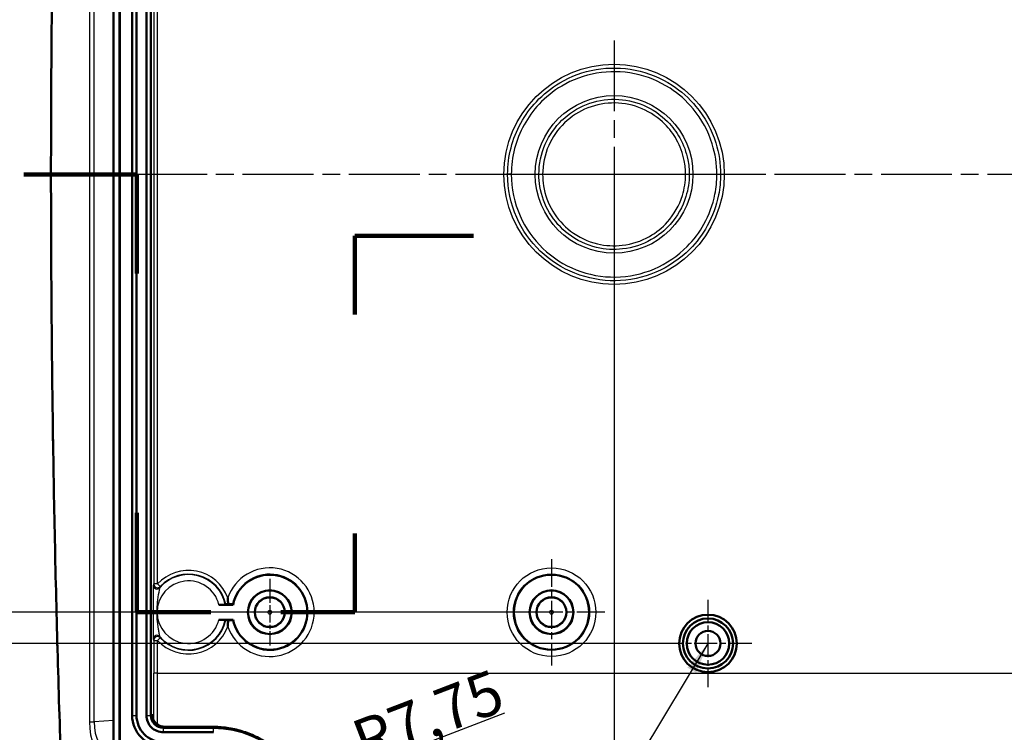
# Model space of a CAD drawing. Units: millimetres. Extents: x 1 to 840, y 1 to 593.
# Drawn here: x 188 to 267, y 301 to 358 of the extents above; entities that cross this region are included whole.
import ezdxf

# ---------------------------------------------------------------- set-up
doc = ezdxf.new("R2010")
doc.units = ezdxf.units.MM
doc.linetypes.add('CHAIN', pattern=[0.3543, 0.2362, -0.0295, 0.0591, -0.0295])
doc.linetypes.add('DASH_DOT', pattern=[0.37, 0.24, -0.06, 0.01, -0.06])
for name, color, linetype, lineweight in [('Bemaßung (ISO)', 1, 'Continuous', 25), ('Mittelpunktmarkierung (ISO)', 1, 'DASH_DOT', 25), ('Schnittlinie (ISO)', 3, 'CHAIN', 70), ('Sichtbar (ISO)', 7, 'Continuous', 50), ('Sichtbar schmal (ISO)', 1, 'Continuous', 25), ('Symbol (ISO)', 1, 'Continuous', 25)]:
    doc.layers.add(name, color=color, linetype=linetype, lineweight=lineweight)
doc.styles.add('3_5', font='isocpeur.ttf', dxfattribs={"width": 1.1})
doc.styles.add('Notiztext (DIN)', font='isocpeur.ttf', dxfattribs={"width": 1.1})
doc.dimstyles.new('18-Bopla 3_5', dxfattribs={"dimtxt": 3.5, "dimasz": 2.5, "dimexe": 1, "dimexo": 0, "dimgap": 0.2, "dimtad": 1, "dimdec": 6, "dimrnd": 1e-08, "dimtxsty": '3_5', "dimcen": 0.09, "dimdle": 7, "dimclrd": 1, "dimclre": 1, "dimclrt": 5, "dimadec": 6, "dimazin": 2, "dimtfac": 0.714286, "dimtdec": 3, "dimtmove": 0, "dimatfit": 3, "dimfxl": 1, "dimtolj": 1, "dimlwd": 25, "dimlwe": 25, "dimarcsym": 0})
doc.dimstyles.new('Standard - Methode 2a (DIN)$7', dxfattribs={"dimtxt": 2.5, "dimasz": 2.5, "dimexe": 1, "dimexo": 0, "dimgap": 0.2, "dimtad": 1, "dimtih": 1, "dimtoh": 1, "dimrnd": 1e-08, "dimtxsty": 'Notiztext (DIN)', "dimcen": 0.09, "dimdle": 10, "dimclrd": 256, "dimclre": 256, "dimclrt": 5, "dimazin": 2, "dimtfac": 1.4, "dimtmove": 0, "dimatfit": 3, "dimfxl": 1, "dimtolj": 1, "dimlwd": -1, "dimlwe": -1, "dimarcsym": 0})

# ---------------------------------------------------------------- blocks, each defined once
blk = doc.blocks.new('2DTransSchnitt1')
at = {"layer": 'Schnittlinie (ISO)', "linetype": 'Continuous', "lineweight": 140}
for p, q in [((188.668, 345.483), (197.675, 345.483)), ((197.675, 345.483), (197.675, 337.55)), ((215.11, 334.278), (215.11, 340.575)), ((215.11, 340.575), (224.579, 340.575)), ((197.675, 318.416), (197.675, 310.483)), ((215.11, 310.483), (215.11, 316.78)), ((197.675, 310.483), (203.592, 310.483)), ((209.192, 310.483), (215.11, 310.483))]:
    blk.add_line(p, q, dxfattribs=at)
blk = doc.blocks.new('*D18')
at = {"layer": 'Bemaßung (ISO)', "color": 1, "linetype": 'Continuous', "lineweight": 25}
for p, q in [((227.266, 380.483), (182.433, 380.483)), ((183.433, 377.983), (183.433, 312.983)), ((230.809, 310.483), (182.433, 310.483))]:
    blk.add_line(p, q, dxfattribs=at)
at = {"layer": 'Bemaßung (ISO)', "color": 1, "linetype": 'Continuous'}
for points in [[(183.016, 377.983), (183.849, 377.983), (183.433, 380.483)], [(183.016, 312.983), (183.849, 312.983), (183.433, 310.483)]]:
    blk.add_solid(points, dxfattribs=at)
at = {"layer": 'Defpoints', "color": 0, "linetype": 'Continuous'}
for p in [(227.266, 380.483), (183.433, 310.483), (230.809, 310.483)]:
    blk.add_point(p, dxfattribs=at)
at = {"layer": 'Bemaßung (ISO)', "color": 5, "linetype": 'Continuous', "lineweight": 25, "insert": (183.233, 343.173), "char_height": 3.5, "attachment_point": 7, "rotation": 90, "style": '3_5'}
blk.add_mtext('\\A1;70', dxfattribs=at)
blk = doc.blocks.new('*D19')
at = {"layer": 'Bemaßung (ISO)', "color": 1, "linetype": 'Continuous', "lineweight": 25}
for p, q in [((241.009, 382.983), (175.625, 382.983)), ((176.625, 380.483), (176.625, 310.483)), ((241.009, 307.983), (175.625, 307.983))]:
    blk.add_line(p, q, dxfattribs=at)
at = {"layer": 'Bemaßung (ISO)', "color": 1, "linetype": 'Continuous'}
for points in [[(176.208, 380.483), (177.041, 380.483), (176.625, 382.983)], [(176.208, 310.483), (177.041, 310.483), (176.625, 307.983)]]:
    blk.add_solid(points, dxfattribs=at)
at = {"layer": 'Defpoints', "color": 0, "linetype": 'Continuous'}
for p in [(241.009, 382.983), (176.625, 307.983), (241.009, 307.983)]:
    blk.add_point(p, dxfattribs=at)
at = {"layer": 'Bemaßung (ISO)', "color": 5, "linetype": 'Continuous', "lineweight": 25, "insert": (176.425, 342.763), "char_height": 3.5, "attachment_point": 7, "rotation": 90, "style": '3_5'}
blk.add_mtext('\\A1;75', dxfattribs=at)
blk = doc.blocks.new('*D28')
at = {"layer": 'Bemaßung (ISO)', "color": 1, "linetype": 'Continuous', "lineweight": 25}
blk.add_line((227.046, 302.411), (213.377, 297.159), dxfattribs=at)
at = {"layer": 'Bemaßung (ISO)', "color": 1, "linetype": 'Continuous'}
blk.add_solid([(213.228, 297.548), (213.527, 296.77), (211.044, 296.263)], dxfattribs=at)
at = {"layer": 'Defpoints', "color": 0, "linetype": 'Continuous'}
for p in [(211.044, 296.263), (203.809, 293.483)]:
    blk.add_point(p, dxfattribs=at)
at = {"layer": 'Bemaßung (ISO)', "color": 5, "linetype": 'Continuous', "lineweight": 25, "insert": (215.826, 298.314), "char_height": 3.5, "attachment_point": 7, "rotation": 21.01776, "style": '3_5'}
blk.add_mtext('\\A1;R7,75', dxfattribs=at)
blk = doc.blocks.new('*D32')
at = {"layer": 'Bemaßung (ISO)', "color": 1, "linetype": 'Continuous', "lineweight": 25}
for p, q in [((235.809, 345.483), (235.809, 268.599)), ((325.809, 345.483), (325.809, 268.599)), ((238.309, 269.599), (323.309, 269.599))]:
    blk.add_line(p, q, dxfattribs=at)
at = {"layer": 'Bemaßung (ISO)', "color": 1, "linetype": 'Continuous'}
for points in [[(238.309, 270.016), (238.309, 269.183), (235.809, 269.599)], [(323.309, 270.016), (323.309, 269.183), (325.809, 269.599)]]:
    blk.add_solid(points, dxfattribs=at)
at = {"layer": 'Defpoints', "color": 0, "linetype": 'Continuous'}
for p in [(235.809, 345.483), (325.809, 345.483), (325.809, 269.599)]:
    blk.add_point(p, dxfattribs=at)
at = {"layer": 'Bemaßung (ISO)', "color": 5, "linetype": 'Continuous', "lineweight": 25, "insert": (278.499, 269.799), "char_height": 3.5, "attachment_point": 7, "style": '3_5'}
blk.add_mtext('\\A1;90', dxfattribs=at)

msp = doc.modelspace()

# ---------------------------------------------------------------- linework, layer by layer
at = {"layer": 'Mittelpunktmarkierung (ISO)', "linetype": 'CHAIN', "ltscale": 23.990969}
for p, q in [((235.80935477, 356.19137676), (235.80935477, 334.7745927)), ((373.29813617, 345.48300332), (188.92410948, 345.48300332)), ((246.5177468, 345.48298473), (225.10096274, 345.48298473))]:
    msp.add_line(p, q, dxfattribs=at)
at = {"layer": 'Mittelpunktmarkierung (ISO)', "linetype": 'CHAIN', "ltscale": 9.445163}
for p, q in [((230.80935477, 314.73300332), (230.80935477, 306.23300332)), ((235.05935477, 310.48300332), (226.55935477, 310.48300332))]:
    msp.add_line(p, q, dxfattribs=at)
at = {"layer": 'Mittelpunktmarkierung (ISO)', "linetype": 'CHAIN', "ltscale": 5.903362}
for p, q in [((208.30935477, 313.13933091), (208.30935477, 307.82667574)), ((210.96568236, 310.48300332), (205.65302719, 310.48300332))]:
    msp.add_line(p, q, dxfattribs=at)
at = {"layer": 'Mittelpunktmarkierung (ISO)', "linetype": 'CHAIN', "ltscale": 7.778352}
for p, q in [((243.30935477, 311.48300332), (243.30935477, 304.48300332)), ((246.80935477, 307.98300332), (239.80935477, 307.98300332))]:
    msp.add_line(p, q, dxfattribs=at)
at = {"layer": 'Sichtbar (ISO)'}
for p, q in [((195.80935477, 287.38640604), (195.80935477, 403.57960061)), ((196.30935477, 403.29172254), (196.30935477, 287.6742841)), ((196.31808164, 403.28668751), (196.31808164, 287.67931913)), ((197.30935477, 302.23296525), (197.30935477, 388.7330414)), ((197.66200874, 302.23296525), (197.66200874, 388.7330414)), ((198.45670081, 302.23296525), (198.45670081, 388.7330414)), ((198.80935477, 302.23296525), (198.80935477, 388.7330414)), ((205.36996708, 311.08300332), (204.24076195, 311.08300332)), ((204.24076195, 309.88300332), (205.36996708, 309.88300332)), ((199.90621953, 301.32814702), (203.8111298, 301.31428427)), ((203.80935477, 301.23300332), (199.8093167, 301.23300332)), ((203.80935477, 300.88034936), (199.8093167, 300.88034936))]:
    msp.add_line(p, q, dxfattribs=at)
for centre, radius in [((230.80935477, 310.48300332), 3), ((208.30935477, 310.48300332), 1.75), ((208.30935477, 310.48300332), 1.74563657), ((208.30935477, 310.48300332), 1.2), ((230.80935477, 310.48300332), 1.75), ((230.80935477, 310.48300332), 1.74563657), ((230.80935477, 310.48300332), 1.2), ((243.30935477, 307.98300332), 2.3), ((243.30935477, 307.98300332), 2), ((243.30935477, 307.98300332), 1.7), ((243.30935477, 307.98300332), 1)]:
    msp.add_circle(centre, radius, dxfattribs=at)
for centre, radius, start, end in [((208.30935477, 310.48300332), 3, 191.5369590328, 168.4630409672), ((203.80935477, 293.48300332), 7.75, 0, 90)]:
    msp.add_arc(centre, radius, start, end, dxfattribs=at)
msp.add_ellipse((199.80939285, 302.2330414), major_axis=(-0.70716063, -0.70716063), ratio=0.9999238505, start_param=5.49782522, end_param=7.0685453944, dxfattribs=at)
for points, knots in [([(191.61846871, 392.22615076), (191.51330379, 389.11467205), (191.41862773, 386.00177573), (191.25028343, 379.77371211), (191.17661519, 376.65854483), (191.05031, 370.42650563), (190.99767305, 367.30963374), (190.9134472, 361.07475307), (190.88185831, 357.95674431), (190.83973868, 351.72015832), (190.82920793, 348.60158111), (190.82920792, 342.36442662), (190.83973867, 339.2458493), (190.88185831, 333.00926306), (190.9134472, 329.89125415), (190.99767304, 323.65637323), (191.05031, 320.53950124), (191.17661519, 314.3074619), (191.25028343, 311.19229458), (191.41862773, 304.96423092), (191.51330379, 301.8513346), (191.61846871, 298.73985589)], [0, 0, 0, 0, 0.9353705699, 0.9353705699, 1.8707411398, 1.8707411398, 2.8061117097, 2.8061117097, 3.7414822796, 3.7414822796, 4.6768528495, 4.6768528495, 5.6122234194, 5.6122234194, 6.5475939893, 6.5475939893, 7.4829645592, 7.4829645592, 8.4183351291, 8.4183351291, 9.353705699, 9.353705699, 9.353705699, 9.353705699]), ([(204.9756819, 311.13080658), (204.97049676, 311.28975198), (204.96341537, 311.45573344), (204.9545849, 311.61823727), (204.95443791, 311.62093209), (204.95429036, 311.62362685)], [-0.048013554923, -0.048013554923, -0.048013554923, -0.048013554923, 0, 0, 0.000809638712, 0.000809638712, 0.000809638712, 0.000809638712]), ([(204.24076195, 311.08300332), (204.3047344, 311.08300332), (204.38009135, 311.08313113), (204.49741815, 311.0835498), (204.56037522, 311.08391095), (204.64898656, 311.08467569), (204.69057752, 311.08521201), (204.73742637, 311.08619164), (204.75184294, 311.08680258), (204.75227199, 311.08732868)], [-0.07495437985, -0.07495437985, -0.07495437985, -0.07495437985, -0.055762645119, -0.055762645119, -0.036927243003, -0.036927243003, -0.018374966945, -0.018374966945, -0.000434558304, -0.000434558304, -0.000434558304, -0.000434558304]), ([(204.78558264, 311.12840588), (204.78583728, 311.12872167), (204.79451224, 311.12908834), (204.82269223, 311.12967654), (204.84771466, 311.12999867), (204.90091829, 311.13045754), (204.93864626, 311.1306743), (204.97421024, 311.13080141), (204.97494421, 311.130804), (204.9756819, 311.13080658)], [0.089975327351, 0.089975327351, 0.089975327351, 0.089975327351, 0.100743846401, 0.100743846401, 0.111892608252, 0.111892608252, 0.12318522621, 0.12318522621, 0.123421922989, 0.123421922989, 0.123421922989, 0.123421922989]), ([(205.33452241, 311.12667574), (205.3340977, 311.12720218), (205.31963304, 311.12781344), (205.27265556, 311.12879398), (205.2309488, 311.12933098), (205.14231254, 311.1300957), (205.07949148, 311.13045692), (205.00702168, 311.13071611), (204.99163761, 311.13076432), (204.9756819, 311.13080658)], [0.149801716209, 0.149801716209, 0.149801716209, 0.149801716209, 0.167753619734, 0.167753619734, 0.186338176346, 0.186338176346, 0.205146329402, 0.205146329402, 0.209834141182, 0.209834141182, 0.209834141182, 0.209834141182]), ([(204.75227199, 309.87867797), (204.75184294, 309.87920407), (204.73742637, 309.87981501), (204.69057752, 309.88079464), (204.64898656, 309.88133096), (204.56037522, 309.88209569), (204.49741815, 309.88245685), (204.38009135, 309.88287552), (204.3047344, 309.88300332), (204.24076195, 309.88300332)], [0.000434558304, 0.000434558304, 0.000434558304, 0.000434558304, 0.018374966945, 0.018374966945, 0.036927243003, 0.036927243003, 0.055762645119, 0.055762645119, 0.07495437985, 0.07495437985, 0.07495437985, 0.07495437985]), ([(204.9756819, 309.83520007), (204.97514135, 309.83520196), (204.97460284, 309.83520385), (204.93938489, 309.83532899), (204.90177789, 309.83554362), (204.84835386, 309.83600061), (204.82307978, 309.83632379), (204.79460555, 309.83691468), (204.78583866, 309.83728327), (204.78558264, 309.83760076)], [0.056015937295, 0.056015937295, 0.056015937295, 0.056015937295, 0.056189698448, 0.056189698448, 0.067423538627, 0.067423538627, 0.078632731816, 0.078632731816, 0.089459987062, 0.089459987062, 0.089459987062, 0.089459987062]), ([(204.95429036, 309.3423798), (204.95443791, 309.34507456), (204.9545849, 309.34776937), (204.96341536, 309.51027316), (204.97049675, 309.67625435), (204.9756819, 309.83520007)], [-0.051031438879, -0.051031438879, -0.051031438879, -0.051031438879, -0.050229253319, -0.050229253319, -0.002657668727, -0.002657668727, -0.002657668727, -0.002657668727]), ([(204.9756819, 309.83520007), (204.99163761, 309.83524233), (205.00702168, 309.83529054), (205.07949148, 309.83554972), (205.14231254, 309.83591095), (205.2309488, 309.83667567), (205.27265556, 309.83721267), (205.31963304, 309.83819321), (205.3340977, 309.83880447), (205.33452241, 309.83933091)], [0.088915285402, 0.088915285402, 0.088915285402, 0.088915285402, 0.093603097183, 0.093603097183, 0.112411250239, 0.112411250239, 0.130995806851, 0.130995806851, 0.148947710376, 0.148947710376, 0.148947710376, 0.148947710376]), ([(199.8093167, 299.73300332), (199.14684596, 299.73300332), (198.48863151, 300.00933585), (198.02469524, 300.4822601), (197.5719556, 300.9437708), (197.30935477, 301.58648257), (197.30935477, 302.23296525)], [2.3562325664, 2.3562325664, 2.3562325664, 2.3562325664, 3.1511853443, 3.1511853443, 3.1511853443, 3.9269527408, 3.9269527408, 3.9269527408, 3.9269527408]), ([(199.8093167, 300.08565729), (199.24029371, 300.08565729), (198.67493068, 300.32300964), (198.27643999, 300.72922041), (197.88756646, 301.1256277), (197.66200874, 301.67767505), (197.66200874, 302.23296525)], [2.3562325664, 2.3562325664, 2.3562325664, 2.3562325664, 3.1511853443, 3.1511853443, 3.1511853443, 3.9269527408, 3.9269527408, 3.9269527408, 3.9269527408]), ([(199.8093167, 300.88034936), (199.4508746, 300.88034936), (199.09474867, 301.02986141), (198.84373705, 301.28573594), (198.59878335, 301.5354352), (198.45670081, 301.88317379), (198.45670081, 302.23296525)], [2.3562325664, 2.3562325664, 2.3562325664, 2.3562325664, 3.1511853443, 3.1511853443, 3.1511853443, 3.9269527408, 3.9269527408, 3.9269527408, 3.9269527408]), ([(199.90621953, 301.32814702), (199.80352392, 301.3285116), (199.70061133, 301.34490876), (199.513499, 301.40538271), (199.42847046, 301.44666143), (199.28117375, 301.54558103), (199.2174521, 301.6009927), (199.10696694, 301.72428849), (199.05984078, 301.79183236), (198.98102849, 301.94039247), (198.95043837, 302.02196105), (198.91527422, 302.17220523), (198.90656696, 302.2399745), (198.90482156, 302.30780098)], [5.49782522, 5.49782522, 5.49782522, 5.49782522, 5.8075329422, 5.8075329422, 6.0878414714, 6.0878414714, 6.3383132386, 6.3383132386, 6.5828036882, 6.5828036882, 6.8418273147, 6.8418273147, 7.0463638308, 7.0463638308, 7.0463638308, 7.0463638308]), ([(203.8111298, 301.31428427), (204.22068425, 301.31283032), (204.63012038, 301.27929062), (205.4348532, 301.14949037), (205.83024102, 301.05384481), (206.58748615, 300.80729056), (206.9500351, 300.658529), (207.63880048, 300.31386364), (207.96576441, 300.119467), (208.58211719, 299.68975864), (208.87211322, 299.45532708), (209.41367112, 298.94995473), (209.66553873, 298.6793488), (210.12949004, 298.10462268), (210.34145146, 297.80041002), (210.72314277, 297.16066548), (210.89222641, 296.82475392), (211.18424385, 296.12377514), (211.30594531, 295.75820058), (211.47885768, 295.07534845), (211.53845258, 294.76019824), (211.6187735, 294.12498021), (211.63949921, 293.80491475), (211.64063572, 293.48477835)], [-0.781841751, -0.781841751, -0.781841751, -0.781841751, -0.6254734008, -0.6254734008, -0.4706242387, -0.4706242387, -0.3214184814, -0.3214184814, -0.1765656483, -0.1765656483, -0.0345492832, -0.0345492832, 0.1062469092, 0.1062469092, 0.2474566661, 0.2474566661, 0.3906719204, 0.3906719204, 0.537384875, 0.537384875, 0.659613313, 0.659613313, 0.781841751, 0.781841751, 0.781841751, 0.781841751])]:
    msp.add_open_spline(points, degree=3, knots=knots, dxfattribs=at)
for points in [[(204.75227199, 311.08732868), (204.76892731, 311.1077517), (204.78558264, 311.12840588)], [(205.36996708, 311.08300332), (205.35224475, 311.10470866), (205.33452241, 311.12667574)], [(204.78558264, 309.83760076), (204.76892731, 309.85825495), (204.75227199, 309.87867797)], [(205.33452241, 309.83933091), (205.35224475, 309.86129798), (205.36996708, 309.88300332)]]:
    msp.add_open_spline(points, degree=2, dxfattribs=at)
at = {"layer": 'Sichtbar schmal (ISO)'}
for p, q in [((193.89949324, 389.25271504), (193.89949324, 301.71329161)), ((194.28024171, 301.71329161), (194.28024171, 389.25271504)), ((199.03802156, 378.22820898), (199.03802156, 312.73779767)), ((199.33801013, 312.73779767), (199.33801013, 378.22820898)), ((227.60096546, 345.48966713), (227.30516157, 345.48990728)), ((230.10096463, 345.47836909), (229.80516074, 345.47812894)), ((199.33801013, 312.73779767), (199.03802156, 312.73779767)), ((199.55962104, 312.5356053), (199.33801013, 312.73779767)), ((199.33801013, 308.22820898), (199.55962104, 308.43040135)), ((199.03802156, 308.22820898), (199.33801013, 308.22820898)), ((199.03802156, 308.22820898), (199.03802156, 305.60960615)), ((199.33801013, 305.60960615), (199.33801013, 308.22820898)), ((199.33801013, 305.60960615), (199.03802156, 305.60960615)), ((199.33801013, 305.60960615), (362.28069941, 305.60960615)), ((197.30935477, 302.23296525), (197.66200874, 302.23296525)), ((198.45670081, 302.23296525), (198.80935477, 302.23296525)), ((198.90448258, 302.32809305), (198.80935477, 302.23296525)), ((193.89949324, 301.71329161), (194.28024171, 301.71329161)), ((195.80935477, 301.83661353), (194.28024171, 301.71329161)), ((199.8093167, 301.23300332), (199.90444451, 301.32813113)), ((199.90444451, 301.32813113), (203.80935477, 301.31426838)), ((203.80935477, 301.23300332), (203.80935477, 301.31426838)), ((199.8093167, 300.88034936), (199.8093167, 301.23300332)), ((203.80935477, 300.88034936), (203.80935477, 301.23300332))]:
    msp.add_line(p, q, dxfattribs=at)
for centre, radius in [((235.80935477, 345.48300332), 8.8), ((235.80935477, 345.48300332), 6.3), ((230.80935477, 310.48300332), 3.54365338), ((230.80935477, 310.48300332), 3.04367242), ((208.30935477, 310.48300332), 1.15628951), ((230.80935477, 310.48300332), 1.15628951), ((208.30935477, 310.48300332), 0.15632758), ((230.80935477, 310.48300332), 0.15632758)]:
    msp.add_circle(centre, radius, dxfattribs=at)
for centre, radius, start, end in [((201.80935477, 310.48300332), 3.34539114, 19.9349899989, 137.6234408804), ((208.30935477, 310.48300332), 3.54365338, 198.7765272885, 161.2234727118), ((201.80935477, 310.48300332), 3.00432536, 11.6043193521, 139.4947089548), ((201.80935477, 310.48300332), 3.04540256, 12.2352942867, 137.6234408802), ((208.30935477, 310.48300332), 3.04367242, 192.2090321477, 167.7909678523), ((201.80935477, 310.48300332), 2.50434439, 13.8619690451, 346.1380309555), ((201.80935477, 310.48300332), 3.34539114, 222.3765591196, 340.0650100013), ((201.80935477, 310.48300332), 3.00432536, 220.5052910452, 348.3956806484), ((201.80935477, 310.48300332), 3.04540256, 222.3765591197, 347.7647057138)]:
    msp.add_arc(centre, radius, start, end, dxfattribs=at)
for centre, major_axis, ratio, start_param, end_param in [((199.29693293, 312.62921558), (0.28145261, -0.10384811), 0.9996823674, 3.4951711831, 5.9296067776), ((199.33801013, 312.73779767), (-0.27971933, 0.10843015), 0.9997086337, 0.3699034597, 2.7716892003), ((199.29693293, 308.33679107), (0.28145261, 0.10384811), 0.9996823674, 0.3535785296, 2.788014124), ((199.33801013, 308.22820898), (0.27971933, 0.10843015), 0.9997086337, 0.3699034533, 2.7716891939), ((198.71774551, 305.60960615), (0, -36.7), 0.0087268678, 1.4678228474, 1.5707963268), ((199.01773409, 305.60960615), (0, 37), 0.0086561094, 4.6013316211, 4.7123889804), ((199.89925185, 302.3229004), (0.70710678, -0.70710678), 0.9895389324, 3.9270288932, 5.4977490676), ((196.0626122, 301.9172512), (-0.2009681, -3.5150026), 0.6127344237, 4.8054297916, 6.0027832926), ((196.49562491, 301.9172512), (0.40091721, 3.00571468), 0.7250079241, 1.7347953584, 2.9321488594), ((199.90444451, 300.82815017), (0.00177503, 0.49999685), 0.3768114429, 0, 0.0094210935), ((203.80935477, 300.81428742), (0.00177503, 0.49999685), 0.3768114429, 0, 0.0094210935)]:
    msp.add_ellipse(centre, major_axis=major_axis, ratio=ratio, start_param=start_param, end_param=end_param, dxfattribs=at)
for points, knots in [([(191.65848988, 298.74998981), (191.13277952, 314.30400282), (190.8694003, 329.89349431), (190.86940031, 361.07251342), (191.13277952, 376.66200383), (191.65848988, 392.21601684)], [-9.353705699, -9.353705699, -9.353705699, -9.353705699, -4.6768528495, -4.6768528495, 0, 0, 0, 0]), ([(227.30516157, 345.48990728), (227.30420658, 344.31356453), (227.55543177, 343.12264175), (228.47224529, 341.04549952), (229.12474036, 340.11266388), (230.70627432, 338.59219891), (231.66406851, 337.97692463), (233.70443818, 337.17072675), (234.82411147, 336.96514495), (237.01779208, 336.99393418), (238.13168468, 337.22882866), (240.15019467, 338.08829409), (241.09151241, 338.72849177), (242.40142133, 340.05570435), (242.87256349, 340.68389015), (243.67650662, 342.13460357), (243.9814217, 342.96831005), (244.25999314, 344.38086646), (244.31355079, 344.93452731), (244.31355079, 345.48300332), (244.31355079, 346.33342292), (244.18475963, 347.1863082), (243.60378284, 349.06058402), (243.06526534, 350.05669239), (241.80317418, 351.57682276), (241.16006586, 352.14868092), (239.54042972, 353.19963309), (238.54065321, 353.60745547), (236.46114237, 354.02709908), (235.40059065, 354.04209751), (233.34530173, 353.68793511), (232.36386019, 353.32640182), (230.78313935, 352.38981324), (230.14702599, 351.8779428), (228.63991647, 350.26855233), (227.9314451, 348.98612334), (227.3970421, 346.92037184), (227.30573917, 346.20139153), (227.30516157, 345.48990728)], [-7.6897629228, -7.6897629228, -7.6897629228, -7.6897629228, -7.3499460818, -7.3499460818, -7.032312158, -7.032312158, -6.7146782342, -6.7146782342, -6.3970443104, -6.3970443104, -6.0794103866, -6.0794103866, -5.7617764628, -5.7617764628, -5.5394392161, -5.5394392161, -5.2853280771, -5.2853280771, -5.1265086152, -5.1265086152, -5.1265086152, -4.8802568546, -4.8802568546, -4.5599084174, -4.5599084174, -4.313125279, -4.313125279, -4.0060275682, -4.0060275682, -3.7043828819, -3.7043828819, -3.4072422991, -3.4072422991, -3.1763392379, -3.1763392379, -2.7687848233, -2.7687848233, -2.5632543076, -2.5632543076, -2.5632543076, -2.5632543076]), ([(227.60096546, 345.48966713), (227.60152297, 346.17640361), (227.68965009, 346.87037542), (228.20546478, 348.86427327), (228.88929318, 350.10209515), (230.34398046, 351.65550571), (230.95796771, 352.14957161), (232.48370586, 353.05358255), (233.43100962, 353.40254052), (235.41480881, 353.74438398), (236.43847105, 353.72990725), (238.44564964, 353.32486023), (239.41065062, 352.93122326), (240.97395048, 351.91682666), (241.59468937, 351.36485962), (242.81288084, 349.8976044), (243.33266692, 348.93614396), (243.89343542, 347.12706163), (244.0177468, 346.30384253), (244.0177468, 345.48300332), (244.0177468, 344.95360512), (243.96605206, 344.41920242), (243.69717025, 343.05577938), (243.40286113, 342.25107196), (242.62688179, 340.85081914), (242.17212751, 340.24448371), (240.90778154, 338.96343596), (239.99920594, 338.34550647), (238.05090639, 337.51593608), (236.97575864, 337.28921201), (234.85838148, 337.26142416), (233.77765413, 337.45985515), (231.80825524, 338.2380108), (230.88377629, 338.83188381), (229.35725329, 340.299462), (228.72745416, 341.19985054), (227.84253044, 343.20474292), (227.60004369, 344.35424147), (227.60096546, 345.48966713)], [2.5632543076, 2.5632543076, 2.5632543076, 2.5632543076, 2.7687848233, 2.7687848233, 3.1763392379, 3.1763392379, 3.4072422991, 3.4072422991, 3.7043828819, 3.7043828819, 4.0060275682, 4.0060275682, 4.313125279, 4.313125279, 4.5599084174, 4.5599084174, 4.8802568546, 4.8802568546, 5.1265086152, 5.1265086152, 5.1265086152, 5.2853280771, 5.2853280771, 5.5394392161, 5.5394392161, 5.7617764628, 5.7617764628, 6.0794103866, 6.0794103866, 6.3970443104, 6.3970443104, 6.7146782342, 6.7146782342, 7.032312158, 7.032312158, 7.3499460818, 7.3499460818, 7.6897629228, 7.6897629228, 7.6897629228, 7.6897629228]), ([(229.80516074, 345.47812894), (229.8054207, 345.15792083), (229.83145952, 344.83558386), (230.00544084, 343.76798252), (230.26827311, 343.04927026), (231.04688358, 341.74921778), (231.55412357, 341.18008524), (232.82267589, 340.20658168), (233.59388287, 339.83916413), (235.09540709, 339.48037201), (235.79818799, 339.43810925), (237.29931771, 339.61039763), (238.07900743, 339.86548582), (239.34850704, 340.58933808), (239.85645957, 341.00050528), (240.86037152, 342.12525745), (241.29134854, 342.88910616), (241.72262069, 344.28042329), (241.81355079, 344.88258372), (241.81355079, 345.48300332), (241.81355079, 345.87024512), (241.77573709, 346.26114762), (241.5790553, 347.25845786), (241.36377397, 347.84708111), (240.79616568, 348.87132045), (240.46352998, 349.31483044), (239.53870318, 350.25187404), (238.87410699, 350.70387119), (237.44898349, 351.3106774), (236.66254471, 351.47651935), (235.11374594, 351.49684534), (234.32322584, 351.35169894), (232.88266879, 350.78250109), (232.20643978, 350.34810055), (231.08983335, 349.2746105), (230.62915391, 348.61600292), (229.98185838, 347.14948344), (229.80448649, 346.30865924), (229.80516074, 345.47812894)], [-1.7825732982, -1.7825732982, -1.7825732982, -1.7825732982, -1.691460906, -1.691460906, -1.4769880252, -1.4769880252, -1.2633273416, -1.2633273416, -1.0251424006, -1.0251424006, -0.8272031832, -0.8272031832, -0.598098415, -0.598098415, -0.4142890488, -0.4142890488, -0.1712517607, -0.1712517607, 0, 0, 0, 0.1104491594, 0.1104491594, 0.2871678146, 0.2871678146, 0.4417866378, 0.4417866378, 0.6626799567, 0.6626799567, 0.8835732755, 0.8835732755, 1.1044665944, 1.1044665944, 1.3253599133, 1.3253599133, 1.5462532322, 1.5462532322, 1.7825732982, 1.7825732982, 1.7825732982, 1.7825732982]), ([(230.10096463, 345.47836909), (230.1003236, 346.2679823), (230.26895705, 347.06738227), (230.88436278, 348.4616519), (231.32234629, 349.08781238), (232.38394175, 350.10841564), (233.02685552, 350.52141491), (234.39644178, 351.06257054), (235.14801595, 351.20056613), (236.62051127, 351.18124152), (237.36820519, 351.02356998), (238.72311826, 350.44665881), (239.35497231, 350.01692985), (240.2342364, 349.12605083), (240.5504844, 348.7043909), (241.09012878, 347.73061196), (241.29480401, 347.17098794), (241.48179604, 346.2228114), (241.5177468, 345.85116719), (241.5177468, 345.48300332), (241.5177468, 344.91216412), (241.43129648, 344.33966985), (241.02127148, 343.01689764), (240.61152706, 342.29068087), (239.65707405, 341.22134097), (239.17414642, 340.83043042), (237.96719024, 340.14223962), (237.22591288, 339.89971867), (235.79873813, 339.73591828), (235.13058059, 339.77609891), (233.70303078, 340.11721471), (232.96981825, 340.46653098), (231.76376269, 341.39207371), (231.2815125, 341.93316725), (230.54126121, 343.16917107), (230.29137769, 343.8524751), (230.12596777, 344.86747977), (230.10121178, 345.17393642), (230.10096463, 345.47836909)], [-1.7825732982, -1.7825732982, -1.7825732982, -1.7825732982, -1.5462532322, -1.5462532322, -1.3253599133, -1.3253599133, -1.1044665944, -1.1044665944, -0.8835732755, -0.8835732755, -0.6626799567, -0.6626799567, -0.4417866378, -0.4417866378, -0.2871678146, -0.2871678146, -0.1104491594, -0.1104491594, 0, 0, 0, 0.1712517607, 0.1712517607, 0.4142890488, 0.4142890488, 0.598098415, 0.598098415, 0.8272031832, 0.8272031832, 1.0251424006, 1.0251424006, 1.2633273416, 1.2633273416, 1.4769880252, 1.4769880252, 1.691460906, 1.691460906, 1.7825732982, 1.7825732982, 1.7825732982, 1.7825732982]), ([(198.99694435, 312.62921558), (198.9954524, 312.62517203), (198.99405531, 312.53133058), (198.99119647, 312.15898116), (198.99056154, 311.82173738), (198.99004785, 311.24679856), (198.99003598, 310.99334972), (198.99002154, 310.52994975), (198.99001932, 310.31956382), (198.99004408, 309.95671022), (198.99006653, 309.80423109), (198.99019848, 309.54808498), (198.99027878, 309.44420723), (198.99053766, 309.23580453), (198.9907181, 309.13126333), (198.99113714, 308.96613142), (198.9913274, 308.90401297), (198.99184327, 308.76793449), (198.99219142, 308.69496236), (198.9928843, 308.58582053), (198.99318344, 308.54601114), (198.99387984, 308.47047505), (198.99428441, 308.43557168), (198.99514163, 308.38117659), (198.99559088, 308.36108463), (198.99634828, 308.3418074), (198.99664604, 308.33759957), (198.99694435, 308.33679107)], [-0.50083821318, -0.50083821318, -0.50083821318, -0.50083821318, -0.44953347847, -0.44953347847, -0.35205118872, -0.35205118872, -0.27615014924, -0.27615014924, -0.21303031286, -0.21303031286, -0.16729462665, -0.16729462665, -0.13603403559, -0.13603403559, -0.10414601505, -0.10414601505, -0.08443420358, -0.08443420358, -0.05963640147, -0.05963640147, -0.04394248998, -0.04394248998, -0.02667161539, -0.02667161539, -0.01025831361, -0.01025831361, 0, 0, 0, 0]), ([(199.03802156, 312.73779767), (199.03204415, 312.72237763), (199.02606677, 312.70679958), (199.01237434, 312.67072918), (199.00465932, 312.65012493), (198.99694435, 312.62921558)], [-0.47084129056, -0.47084129056, -0.47084129056, -0.47084129056, -0.26529840785, -0.26529840785, 0, 0, 0, 0]), ([(199.52502804, 308.53163913), (199.52469234, 308.53231916), (199.52388022, 308.53568079), (199.52060731, 308.55102655), (199.51744687, 308.56698831), (199.50911935, 308.61042642), (199.50386677, 308.63839696), (199.49257968, 308.69944495), (199.48666137, 308.73181662), (199.47049754, 308.8213742), (199.45974145, 308.88199811), (199.43992176, 308.99699396), (199.43095761, 309.05013976), (199.40757052, 309.19340681), (199.39319513, 309.28608084), (199.36640651, 309.4750664), (199.35396062, 309.57130126), (199.32689822, 309.81319133), (199.31398296, 309.96121982), (199.2945413, 310.31891763), (199.29260904, 310.53055985), (199.30999058, 310.99025737), (199.33357162, 311.23660898), (199.40285268, 311.7670138), (199.45376777, 312.05414096), (199.50914607, 312.35709729), (199.52334912, 312.43096649), (199.52502804, 312.43436752)], [0, 0, 0, 0, 0.01025831361, 0.01025831361, 0.02667161539, 0.02667161539, 0.04394248998, 0.04394248998, 0.05963640147, 0.05963640147, 0.08443420358, 0.08443420358, 0.10414601505, 0.10414601505, 0.13603403559, 0.13603403559, 0.16729462665, 0.16729462665, 0.21303031286, 0.21303031286, 0.27615014924, 0.27615014924, 0.35205118872, 0.35205118872, 0.44953347847, 0.44953347847, 0.50083821318, 0.50083821318, 0.50083821318, 0.50083821318]), ([(199.52502804, 312.43436752), (199.53151003, 312.45383351), (199.5380007, 312.47303221), (199.54953519, 312.50666982), (199.5545756, 312.52120674), (199.55962104, 312.5356053)], [0, 0, 0, 0, 0.26529840785, 0.26529840785, 0.47084129054, 0.47084129054, 0.47084129054, 0.47084129054]), ([(198.99694435, 308.33679107), (199.00465932, 308.31588172), (199.01237434, 308.29527746), (199.02606677, 308.25920707), (199.03204415, 308.24362902), (199.03802156, 308.22820898)], [-0.53059681571, -0.53059681571, -0.53059681571, -0.53059681571, -0.26529840785, -0.26529840785, -0.05975552517, -0.05975552517, -0.05975552517, -0.05975552517]), ([(199.55962104, 308.43040135), (199.5545756, 308.44479991), (199.54953519, 308.45933683), (199.5380007, 308.49297444), (199.53151003, 308.51217314), (199.52502804, 308.53163913)], [0.05975552515, 0.05975552515, 0.05975552515, 0.05975552515, 0.26529840785, 0.26529840785, 0.53059681571, 0.53059681571, 0.53059681571, 0.53059681571]), ([(203.80935477, 301.31426838), (204.62063655, 301.31157215), (205.4315701, 301.18220609), (207.37115953, 300.55423284), (208.44773751, 299.89801161), (210.21763339, 298.14110215), (210.89582741, 297.02819406), (211.51486471, 295.06550276), (211.63798937, 294.27449454), (211.64061983, 293.48300332)], [-0.781841751, -0.781841751, -0.781841751, -0.781841751, -0.4721311568, -0.4721311568, -0.0036809548, -0.0036809548, 0.4797176334, 0.4797176334, 0.781841751, 0.781841751, 0.781841751, 0.781841751])]:
    msp.add_open_spline(points, degree=3, knots=knots, dxfattribs=at)
for points in [[(198.90544027, 302.29001826), (198.90512244, 302.30317885), (198.90480298, 302.31581568), (198.90448258, 302.32809305)], [(198.90448258, 302.32809305), (198.90453429, 302.32134318), (198.90465379, 302.31457879), (198.90483944, 302.30780267)]]:
    msp.add_open_spline(points, degree=3, dxfattribs=at)

# ---------------------------------------------------------------- block references
at = {"layer": 'Schnittlinie (ISO)'}
msp.add_blockref('2DTransSchnitt1', (0, 0), dxfattribs=at)

# ---------------------------------------------------------------- dimensions: what is measured, and where the dimension line sits
at = {"layer": 'Bemaßung (ISO)', "color": 1, "linetype": 'Continuous', "lineweight": 25}
for base, p1, p2, angle, picture, middle in [((176.62477391, 307.98300332), (241.00935477, 382.98300332), (241.00935477, 307.98300332), 90, '*D19', (176.62477391, 345.07322959)), ((183.43262463, 310.48300332), (227.2657014, 380.48300332), (230.80935477, 310.48300332), 90, '*D18', (183.43262463, 345.48300332)), ((325.80935477, 269.59935825), (235.80935477, 345.48298473), (325.80935477, 345.48300332), 180, '*D32', (280.80935477, 269.59935825))]:
    dim = msp.add_linear_dim(base=base, p1=p1, p2=p2, angle=angle, dimstyle='18-Bopla 3_5', override={"dimgap": 0.2, "dimdec": 6, "dimtol": 0, "dimlim": 0, "dimtp": 0, "dimtm": 0, "dimtdec": 3, "dimtofl": 0, "dimatfit": 1}, dxfattribs=at)
    dim.commit()
    dim.dimension.update_dxf_attribs({"geometry": picture, "text_midpoint": middle, "dimtype": 160})
dim = msp.add_radius_dim(center=(203.80935477, 293.48300332), mpoint=(211.04374168, 296.26259791), dimstyle='18-Bopla 3_5', override={"dimgap": 0.2, "dimdec": 6, "dimlfac": 1, "dimcen": 0, "dimtol": 0, "dimlim": 0, "dimtp": 0, "dimtm": 0, "dimtdec": 3, "dimtofl": 0}, dxfattribs=at)
dim.commit()
dim.dimension.update_dxf_attribs({"geometry": '*D28', "text_midpoint": (220.55350144, 302.38036258)})

# ---------------------------------------------------------------- leaders
at = {"layer": 'Symbol (ISO)', "annotation_type": 0, "has_hookline": 1, "hookline_direction": 1, "text_width": 73.13249927}
msp.add_leader([(243.30935477, 307.98300332), (216.15509834, 262.98879597), (213.65509834, 262.98879597)], dimstyle='Standard - Methode 2a (DIN)$7', override={"dimgap": 0, "dimtad": 1}, dxfattribs=at)

doc.saveas('drawing.dxf')
